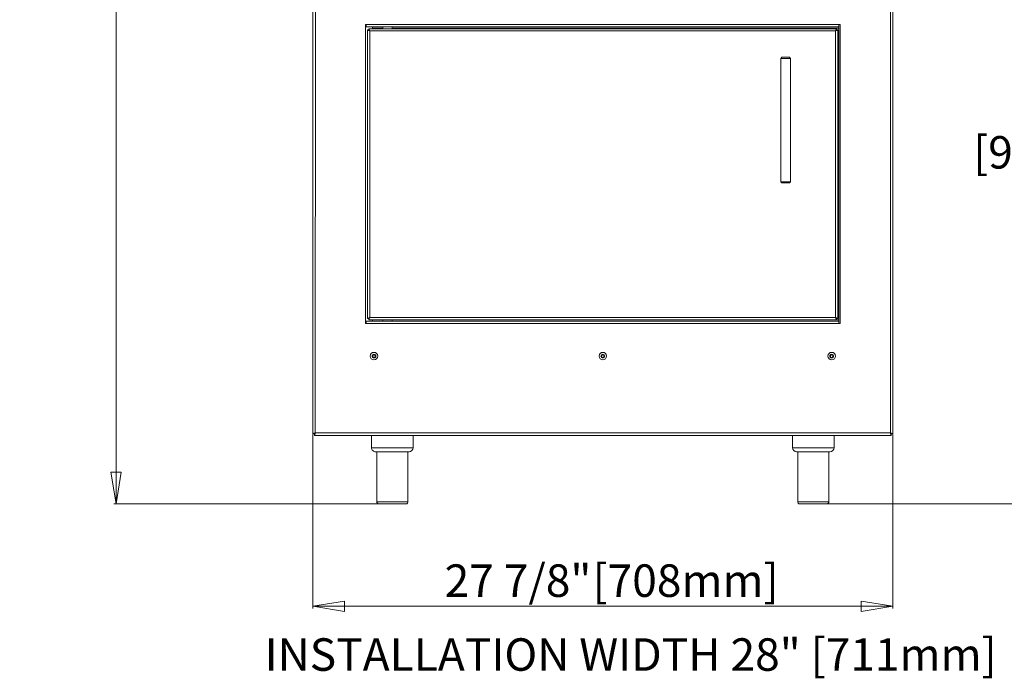
# Model space of a CAD drawing. Units: inches. Extents: x 15 to 173, y 16 to 161.
# Drawn here: x 15 to 63, y 25 to 56 of the extents above; entities that cross this region are included whole.
import ezdxf

# ---------------------------------------------------------------- set-up
doc = ezdxf.new("R2010")
doc.units = ezdxf.units.IN
doc.header["$MEASUREMENT"] = 0
doc.styles.add('SLDTEXTSTYLE0', font='TXT', dxfattribs={"width": 0.605})
doc.dimstyles.new('SLDDIMSTYLE0', dxfattribs={"dimtxt": 1.516724, "dimasz": 1.516724, "dimexe": 0, "dimexo": 0.0625, "dimgap": 0.379181, "dimtad": 0, "dimtih": 1, "dimtoh": 1, "dimdec": 6, "dimrnd": 1e-09, "dimzin": 12, "dimdsep": 46, "dimlunit": 5, "dimtxsty": 'SLDTEXTSTYLE0', "dimblk1": 'CLOSED', "dimblk2": 'CLOSED', "dimsah": 1, "dimcen": 0.09, "dimadec": 0, "dimazin": 3, "dimtfac": 1, "dimtdec": 3, "dimtofl": 0, "dimtmove": 0, "dimatfit": 3, "dimldrblk": 'CLOSED', "dimfxl": 1, "dimfrac": 2, "dimtolj": 1, "dimtzin": 12, "dimarcsym": 0})
doc.dimstyles.new('SLDDIMSTYLE1', dxfattribs={"dimtxt": 1.516724, "dimasz": 1.516724, "dimexe": 0, "dimexo": 0.0625, "dimgap": 0.379181, "dimtad": 0, "dimtih": 1, "dimtoh": 1, "dimdec": 3, "dimrnd": 1e-09, "dimzin": 12, "dimdsep": 46, "dimlunit": 5, "dimtxsty": 'SLDTEXTSTYLE0', "dimblk1": 'CLOSED', "dimblk2": 'CLOSED', "dimsah": 1, "dimcen": 0.09, "dimadec": 0, "dimazin": 3, "dimtfac": 1, "dimtdec": 3, "dimtofl": 0, "dimtmove": 0, "dimatfit": 3, "dimldrblk": 'CLOSED', "dimfxl": 1, "dimfrac": 2, "dimtolj": 1, "dimtzin": 12, "dimarcsym": 0})

# ---------------------------------------------------------------- blocks, each defined once
blk = doc.blocks.new('_CLOSED')
at = {"color": 0, "linetype": 'ByBlock', "lineweight": -2}
for p, q in [((-1, 0.166667), (0, 0)), ((-1, 0.166667), (-1, -0.166667)), ((0, 0), (-1, -0.166667)), ((0, 0), (-1, 0))]:
    blk.add_line(p, q, dxfattribs=at)
blk = doc.blocks.new('_D')
at = {"color": 150, "linetype": 'Continuous', "lineweight": 18}
for p, q in [((37.04, 87.623), (19.719, 87.623)), ((19.819, 87.623), (19.819, 62.66)), ((19.819, 33.038), (19.819, 58.001)), ((32.422, 33.038), (19.719, 33.038))]:
    blk.add_line(p, q, dxfattribs=at)
at = {"color": 150, "linetype": 'Continuous', "lineweight": 18, "xscale": 1.5167236328, "yscale": 1.5167236328}
for p, rotation in [((19.819, 87.623, 11.122), 90), ((19.819, 33.038, 11.122), 270)]:
    blk.add_blockref('_CLOSED', p, dxfattribs=dict(at, rotation=rotation))
at = {"color": 150, "linetype": 'Continuous', "lineweight": 18, "attachment_point": 1, "style": 'SLDTEXTSTYLE0'}
for s, insert, char_height in [('*', (16.15, 62.345), 1.562), ('54 5/8"', (16.96, 62.345), 1.5625), ('[1386mm]', (15.189, 60.016), 1.5625)]:
    blk.add_mtext(s, dxfattribs=dict(at, insert=insert, char_height=char_height))
blk = doc.blocks.new('_D_1')
at = {"color": 150, "linetype": 'Continuous', "lineweight": 18}
for p, q in [((29.28, 36.371), (29.28, 28.013)), ((57.155, 36.371), (57.155, 28.013)), ((29.28, 28.113), (57.155, 28.113))]:
    blk.add_line(p, q, dxfattribs=at)
at = {"color": 150, "linetype": 'Continuous', "lineweight": 18, "xscale": 1.5167236328, "yscale": 1.5167236328, "rotation": 180}
blk.add_blockref('_CLOSED', (29.28, 28.113, 11.122), dxfattribs=at)
at = {"color": 150, "linetype": 'Continuous', "lineweight": 18, "xscale": 1.5167236328, "yscale": 1.5167236328}
blk.add_blockref('_CLOSED', (57.155, 28.113, 11.122), dxfattribs=at)
at = {"color": 150, "linetype": 'Continuous', "lineweight": 18, "char_height": 1.5625, "attachment_point": 1, "style": 'SLDTEXTSTYLE0'}
for s, insert in [('27 7/8"', (35.614, 30.127)), ('[708mm]', (42.727, 30.127))]:
    blk.add_mtext(s, dxfattribs=dict(at, insert=insert))
blk = doc.blocks.new('_D_2')
at = {"color": 150, "linetype": 'Continuous', "lineweight": 18}
for p, q in [((57.754, 69.038), (65.171, 69.038)), ((65.071, 69.038), (65.071, 53.367)), ((65.071, 33.038), (65.071, 48.709)), ((54.023, 33.038), (65.171, 33.038))]:
    blk.add_line(p, q, dxfattribs=at)
at = {"color": 150, "linetype": 'Continuous', "lineweight": 18, "xscale": 1.5167236328, "yscale": 1.5167236328}
for p, rotation in [((65.071, 69.038, 11.122), 90), ((65.071, 33.038, 11.122), 270)]:
    blk.add_blockref('_CLOSED', p, dxfattribs=dict(at, rotation=rotation))
at = {"color": 150, "linetype": 'Continuous', "lineweight": 18, "attachment_point": 1, "style": 'SLDTEXTSTYLE0'}
for s, insert, char_height in [('*', (63.138, 53.052), 1.562), ('36"', (63.948, 53.052), 1.5625), ('[914mm]', (61.02, 50.723), 1.5625)]:
    blk.add_mtext(s, dxfattribs=dict(at, insert=insert, char_height=char_height))

msp = doc.modelspace()

# ---------------------------------------------------------------- linework, layer by layer
at = {"color": 7, "linetype": 'Continuous', "lineweight": 18}
for p, q in [((29.2801756, 69.0381299), (29.2801756, 36.4108436)), ((57.1551748, 36.4108436), (57.1551748, 57.3622124)), ((31.8414247, 56.0901308), (31.8114253, 56.0901308)), ((31.8114253, 56.0901308), (31.8114253, 41.7101303)), ((31.8414247, 56.0886301), (31.8414247, 56.0901308)), ((31.8414247, 56.0886301), (54.5589255, 56.0886301)), ((31.8414247, 55.9701307), (31.8414247, 56.0886301)), ((31.8414247, 55.9701307), (54.5589255, 55.9701307)), ((31.9700323, 55.8381298), (31.9700323, 55.8861304)), ((54.4488188, 55.8861304), (31.9700323, 55.8861304)), ((32.141425, 55.9701307), (32.141425, 55.9101306)), ((32.141425, 55.9101306), (32.6414247, 55.9101306)), ((32.2664246, 55.9101306), (32.2664246, 55.8861304)), ((32.516425, 55.8861304), (32.516425, 55.9101306)), ((32.6414247, 55.9101306), (32.6414247, 55.9701307)), ((33.0914257, 55.9701307), (33.0914257, 55.9111303)), ((33.0914257, 55.9111303), (54.5589255, 55.9111303)), ((33.0914257, 55.8861304), (33.0914257, 55.9111303)), ((54.4488188, 55.8381298), (54.4488188, 55.8861304)), ((54.5589255, 55.9111303), (54.5589252, 55.5701303)), ((54.6239251, 56.0901308), (54.5589255, 56.0901308)), ((54.5589255, 56.0901308), (54.5589255, 56.0886301)), ((54.5589255, 56.0886301), (54.5589255, 55.9701307)), ((54.5589255, 55.9111303), (54.5589255, 55.9701307)), ((54.6239251, 56.0901308), (54.5644248, 56.0851301)), ((54.5644248, 41.7101303), (54.5644248, 56.0851301)), ((54.6239251, 41.7101303), (54.6239251, 56.0901308)), ((31.911425, 55.8275242), (31.911425, 41.9487369)), ((31.9594255, 55.8275242), (31.911425, 55.8275242)), ((32.0184247, 55.7791306), (32.0184247, 41.9971303)), ((54.4004252, 55.7791306), (32.0184247, 55.7791306)), ((54.4004252, 41.9971303), (54.4004252, 55.7791306)), ((54.4594256, 55.8275242), (54.507425, 55.8275242)), ((54.507425, 41.9487369), (54.507425, 55.8275242)), ((51.8199255, 54.5111298), (51.769925, 54.46113)), ((51.769925, 54.46113), (51.769925, 48.5298806)), ((52.2449253, 54.46113), (51.769925, 54.46113)), ((51.8199255, 54.5111298), (52.1949249, 54.5111298)), ((52.2449253, 54.46113), (52.1949249, 54.5111298)), ((52.2449253, 48.5298806), (52.2449253, 54.46113)), ((54.507425, 49.1711303), (54.5644248, 49.1711303)), ((54.5644248, 49.1231304), (54.507425, 49.1231304)), ((51.769925, 48.5298806), (51.8199255, 48.4798801)), ((52.2449253, 48.5298806), (51.769925, 48.5298806)), ((51.8199255, 48.4798801), (52.1949249, 48.4798801)), ((52.1949249, 48.4798801), (52.2449253, 48.5298806)), ((54.507425, 44.4246473), (54.5162052, 44.4351109)), ((54.5644248, 43.7697463), (54.507425, 43.8175752)), ((54.5628303, 43.5463905), (54.507425, 43.5928806)), ((54.5178347, 43.4927674), (54.5628303, 43.5463905)), ((54.507425, 43.5015022), (54.5178347, 43.4927674)), ((54.507425, 42.9037091), (54.5644248, 42.9111852)), ((54.5589252, 42.2301303), (54.5589255, 41.8891303)), ((54.5644248, 42.1861658), (54.5589255, 42.1861658)), ((54.5644248, 42.1861658), (54.5589255, 42.1826303)), ((54.5644248, 42.1231303), (54.5589255, 42.1231303)), ((31.8114253, 41.7101303), (31.8414247, 41.7101303)), ((54.5589255, 41.8301302), (31.8414247, 41.8301302)), ((31.8414247, 41.7116303), (31.8414247, 41.8301302)), ((31.8414247, 41.7101303), (31.8414247, 41.7116303)), ((54.5589255, 41.7116303), (31.8414247, 41.7116303)), ((31.9594255, 41.9487369), (31.911425, 41.9487369)), ((31.9700323, 41.9381303), (31.9700323, 41.8901303)), ((31.9700323, 41.8901303), (54.4488188, 41.8901303)), ((32.0184247, 41.9971303), (54.4004252, 41.9971303)), ((32.141425, 41.8901303), (32.141425, 41.8301302)), ((32.6414247, 41.8301302), (32.6414247, 41.8901303)), ((54.5589255, 41.8891303), (33.0914257, 41.8891303)), ((33.0914257, 41.8891303), (33.0914257, 41.8301302)), ((33.0914257, 41.8891303), (33.0914257, 41.8891303)), ((54.4488188, 41.9381303), (54.4488188, 41.8901303)), ((54.4594256, 41.9487369), (54.507425, 41.9487369)), ((54.5589255, 41.8301302), (54.5589255, 41.8891303)), ((54.5589255, 41.8301302), (54.5589255, 41.7116303)), ((54.5589255, 41.7116303), (54.5589255, 41.7101303)), ((54.5589255, 41.7101303), (54.6239251, 41.7101303)), ((32.1551751, 40.1792147), (32.2176755, 40.2152991)), ((32.1551751, 40.1070459), (32.1551751, 40.1792147)), ((32.2176755, 40.0709615), (32.1551751, 40.1070459)), ((32.2176755, 40.2152991), (32.2801748, 40.1792147)), ((32.2801748, 40.1070459), (32.2176755, 40.0709615)), ((32.2801748, 40.1792147), (32.2801748, 40.1070459)), ((43.1502445, 40.1688487), (43.2062326, 40.2143861)), ((43.1616871, 40.0975928), (43.1502445, 40.1688487)), ((43.2291177, 40.0718744), (43.1616871, 40.0975928)), ((43.2062326, 40.2143861), (43.2736633, 40.1886677)), ((43.2851059, 40.1174119), (43.2291177, 40.0718744)), ((43.2736633, 40.1886677), (43.2851059, 40.1174119)), ((54.1475185, 40.1600532), (54.197252, 40.2123492)), ((54.1679413, 40.0908344), (54.1475185, 40.1600532)), ((54.2380976, 40.0739114), (54.1679413, 40.0908344)), ((54.197252, 40.2123492), (54.2674095, 40.1954262)), ((54.2878323, 40.1262073), (54.2380976, 40.0739114)), ((54.2674095, 40.1954262), (54.2878323, 40.1262073)), ((29.398675, 36.4486304), (57.0366753, 36.4486304)), ((29.2801756, 36.4108436), (29.3396746, 36.4108436)), ((29.2801756, 36.4037723), (29.2801756, 36.4108436)), ((29.3734393, 36.4037723), (29.2801756, 36.4037723)), ((29.3396746, 36.4108436), (29.3815105, 36.4108436)), ((29.3538178, 36.3896303), (29.3538178, 36.3301303)), ((29.3538178, 36.3896303), (29.3608883, 36.3896303)), ((29.3538178, 36.3301303), (29.3608883, 36.3301303)), ((29.3608883, 36.3301303), (29.3608883, 36.3896303)), ((29.3608883, 36.3301303), (57.0744621, 36.3301303)), ((32.1026749, 36.3301303), (32.1026749, 35.7381301)), ((34.1026754, 35.7381301), (34.1026754, 36.3301303)), ((52.332675, 36.3301303), (52.332675, 35.7381301)), ((54.3326754, 35.7381301), (54.3326754, 36.3301303)), ((57.053699, 36.4108436), (57.0956757, 36.4108436)), ((57.1551748, 36.4037723), (57.0582973, 36.4037723)), ((57.0744621, 36.3301303), (57.0744621, 36.3896303)), ((57.0744621, 36.3896303), (57.0815325, 36.3896303)), ((57.0744621, 36.3301303), (57.0815325, 36.3301303)), ((57.0815325, 36.3896303), (57.0815325, 36.3301303)), ((57.1551748, 36.4108436), (57.0956757, 36.4108436)), ((57.1551748, 36.4108436), (57.1551748, 36.4037723)), ((33.1026754, 35.5381301), (32.3026752, 35.5381303)), ((32.3526754, 35.5381301), (32.3526754, 33.1381303)), ((33.9026752, 35.5381303), (33.1026754, 35.5381301)), ((33.8526749, 33.1381303), (33.8526749, 35.5381301)), ((53.3326749, 35.5381301), (52.5326752, 35.5381303)), ((52.5826754, 35.5381301), (52.5826754, 33.1381303)), ((54.1326752, 35.5381303), (53.3326749, 35.5381301)), ((54.082675, 33.1381303), (54.082675, 35.5381301)), ((33.7526752, 33.0381303), (32.4526751, 33.03813)), ((53.9826752, 33.0381303), (52.6826751, 33.03813))]:
    msp.add_line(p, q, dxfattribs=at)
at = {"color": 8, "linetype": 'Continuous', "lineweight": 18}
for p, q in [((29.3996747, 57.243713), (29.398675, 36.4486304)), ((57.0366753, 36.4486304), (57.0366753, 57.243713)), ((54.5589255, 41.8991302), (54.5644248, 41.8991302)), ((34.1026754, 35.7381301), (32.1026749, 35.7381301)), ((54.3326754, 35.7381301), (52.332675, 35.7381301)), ((32.3526754, 33.1381303), (33.8526749, 33.1381303)), ((52.5826754, 33.1381303), (54.082675, 33.1381303))]:
    msp.add_line(p, q, dxfattribs=at)
at = {"color": 7, "linetype": 'Continuous', "lineweight": 18, "flags": 128}
for points in [[(32.0184247, 55.7791306), (32.0089842, 55.8000052), (31.9999062, 55.8200771), (31.9915393, 55.8385769), (31.984206, 55.854791), (31.9781881, 55.8680976), (31.9737154, 55.8779852), (31.9709616, 55.8840747), (31.9700323, 55.8861304)], [(54.4488188, 55.8861304), (54.4478884, 55.8840747), (54.4451346, 55.8779852), (54.4406631, 55.8680976), (54.4346439, 55.854791), (54.4273107, 55.8385769), (54.4189449, 55.8200771), (54.4098658, 55.8000052), (54.4004252, 55.7791306)], [(31.911425, 55.8275242), (31.9134806, 55.8265938), (31.9195702, 55.82384), (31.9294577, 55.8193685), (31.9427644, 55.8133493), (31.9589796, 55.8060161), (31.9774782, 55.7976491), (31.9975502, 55.7885712), (32.0184247, 55.7791306)], [(31.9594255, 55.8275242), (31.9605589, 55.8265938), (31.9639158, 55.82384), (31.9693682, 55.8193685), (31.9767062, 55.8133493), (31.9856469, 55.8060161), (31.9958465, 55.7976491), (32.0069144, 55.7885712), (32.0184247, 55.7791306)], [(32.0184247, 55.7791306), (32.0089842, 55.7906409), (31.9999062, 55.8017088), (31.9915393, 55.8119085), (31.984206, 55.8208492), (31.9781881, 55.8281871), (31.9737154, 55.8336395), (31.9709616, 55.8369964), (31.9700323, 55.8381298)], [(54.4488188, 55.8381298), (54.4478884, 55.8369964), (54.4451346, 55.8336395), (54.4406631, 55.8281871), (54.4346439, 55.8208492), (54.4273107, 55.8119085), (54.4189449, 55.8017088), (54.4098658, 55.7906409), (54.4004252, 55.7791306)], [(54.4004252, 55.7791306), (54.4212998, 55.7885712), (54.4413718, 55.7976491), (54.4598715, 55.8060161), (54.4760856, 55.8133493), (54.4893922, 55.8193685), (54.4992798, 55.82384), (54.5053693, 55.8265938), (54.507425, 55.8275242)], [(54.4004252, 55.7791306), (54.4106707, 55.7875339), (54.420604, 55.7956815), (54.4299249, 55.8033268), (54.4383493, 55.8102365), (54.4456215, 55.8162017), (54.451521, 55.8210404), (54.455867, 55.824605), (54.4585292, 55.8267885), (54.4594256, 55.8275242)], [(32.0184247, 41.9971303), (31.9998452, 41.9887268), (31.9818289, 41.9805787), (31.9649249, 41.9729336), (31.9496471, 41.9660236), (31.9364589, 41.9600588), (31.9257606, 41.9552204), (31.9178782, 41.9516554), (31.9130512, 41.9494721), (31.911425, 41.9487369)], [(32.0184247, 41.9971303), (32.0081805, 41.9887268), (31.998246, 41.9805787), (31.9889251, 41.9729336), (31.9805007, 41.9660236), (31.9732284, 41.9600588), (31.9673302, 41.9552204), (31.962983, 41.9516554), (31.9603219, 41.9494721), (31.9594255, 41.9487369)], [(31.9700323, 41.8901303), (31.9707668, 41.8917559), (31.9729504, 41.8965832), (31.9765149, 41.9044655), (31.9813537, 41.9151635), (31.9873188, 41.928352), (31.9942285, 41.9436303), (32.0018739, 41.9605341), (32.0100214, 41.9785499), (32.0184247, 41.9971303)], [(31.9700323, 41.9381303), (31.9709616, 41.9392639), (31.9737154, 41.9426214), (31.9781881, 41.9480736), (31.984206, 41.9554109), (31.9915393, 41.9643516), (31.9999062, 41.974552), (32.0089842, 41.98562), (32.0184247, 41.9971303)], [(54.4004252, 41.9971303), (54.4098658, 41.9762556), (54.4189449, 41.9561831), (54.4273107, 41.9376843), (54.4346439, 41.9214699), (54.4406631, 41.908163), (54.4451346, 41.8982752), (54.4478884, 41.8921862), (54.4488188, 41.8901303)], [(54.4004252, 41.9971303), (54.4088286, 41.986885), (54.4169773, 41.9769511), (54.4246214, 41.9676303), (54.4315323, 41.9592058), (54.4374963, 41.9519337), (54.4423351, 41.9460348), (54.4458996, 41.9416884), (54.4480832, 41.9390266), (54.4488188, 41.9381303)], [(54.507425, 41.9487369), (54.5053693, 41.9496667), (54.4992798, 41.9524206), (54.4893922, 41.9568926), (54.4760856, 41.962911), (54.4598715, 41.9702443), (54.4413718, 41.9786109), (54.4212998, 41.9876892), (54.4004252, 41.9971303)], [(54.4594256, 41.9487369), (54.4585292, 41.9494721), (54.455867, 41.9516554), (54.451521, 41.9552204), (54.4456215, 41.9600588), (54.4383493, 41.9660236), (54.4299249, 41.9729336), (54.420604, 41.9805787), (54.4106707, 41.9887268), (54.4004252, 41.9971303)], [(29.398675, 36.4486304), (29.3586801, 36.4403485), (29.3233761, 36.4320663), (29.2969107, 36.4237838), (29.2823897, 36.4155017), (29.2801756, 36.4108436)], [(29.398675, 36.4486304), (29.3776327, 36.4398577), (29.3593583, 36.4310854), (29.3462593, 36.4223163), (29.3400478, 36.4135472), (29.3396746, 36.4108436)], [(57.0366753, 36.4486304), (57.0449566, 36.4086351), (57.0532391, 36.3733314), (57.0615215, 36.346866), (57.069804, 36.332345), (57.0744621, 36.3301303)], [(57.0366753, 36.4486304), (57.0454482, 36.4275883), (57.05422, 36.4093139), (57.0629894, 36.3962141), (57.0717576, 36.3900025), (57.0744621, 36.3896303)], [(57.0815325, 36.3896303), (57.0708166, 36.3937357), (57.0582973, 36.4037723)]]:
    msp.add_lwpolyline(points, dxfattribs=at)
at = {"color": 7, "linetype": 'Continuous', "lineweight": 18}
for centre, radius in [((32.2176752, 40.1431303), 0.1805), ((32.2176752, 40.1431303), 0.09025), ((43.2176752, 40.1431303), 0.1805), ((43.2176752, 40.1431303), 0.09025), ((54.2176752, 40.1431303), 0.1805), ((54.2176752, 40.1431303), 0.09025)]:
    msp.add_circle(centre, radius, dxfattribs=at)
for centre, radius, start, end in [((54.4589252, 55.5701303), 0.1, 299.01247241, 0), ((54.5928096, 44.3708321), 0.1, 106.4897862, 140), ((54.5869511, 43.1084201), 0.075, 107.47833642, 252.52166358), ((54.4589252, 42.2301303), 0.1, 0, 60.98752759), ((32.2176752, 40.1431303), 0.0625, 120, 180), ((32.2176752, 40.1431303), 0.0625, 180, 240), ((32.2176752, 40.1431303), 0.0625, 60, 120), ((32.2176752, 40.1431303), 0.0625, 240, 300), ((32.2176752, 40.1431303), 0.0625, 0, 60), ((32.2176752, 40.1431303), 0.0625, 300, 0), ((43.2176752, 40.1431303), 0.0625, 129.12290283, 189.12290283), ((43.2176752, 40.1431303), 0.0625, 189.12290283, 249.12290283), ((43.2176752, 40.1431303), 0.0625, 69.12290283, 129.12290283), ((43.2176752, 40.1431303), 0.0625, 249.12290283, 309.12290283), ((43.2176752, 40.1431303), 0.0625, 9.12290283, 69.12290283), ((43.2176752, 40.1431303), 0.0625, 309.12290283, 9.12290283), ((54.2176752, 40.1431303), 0.0625, 136.43835779, 196.43835779), ((54.2176752, 40.1431303), 0.0625, 196.43835779, 256.43835779), ((54.2176752, 40.1431303), 0.0625, 76.43835779, 136.43835779), ((54.2176752, 40.1431303), 0.0625, 256.43835779, 316.43835779), ((54.2176752, 40.1431303), 0.0625, 16.43835779, 76.43835779), ((54.2176752, 40.1431303), 0.0625, 316.43835779, 16.43835779), ((29.1033022, 36.4775429), 0.2967845, 330.21815484, 354.40941911), ((29.2863313, 36.4789808), 0.1163712, 309.84269698, 344.88202911), ((57.0077616, 36.153256), 0.2967862, 60.21819771, 84.40921203), ((57.0063084, 36.3362603), 0.116401, 39.84738796, 74.87759687), ((29.3512646, 36.4138558), 0.0243597, 276.01653881, 335.54735593), ((32.3026749, 35.7381303), 0.2, 180.00005338, 270.00006834), ((33.9026752, 35.7381303), 0.2, 270, 0), ((52.532675, 35.7381303), 0.2, 180.00005338, 270.00005078), ((54.1326752, 35.7381303), 0.2, 270, 0), ((32.4526754, 33.1381303), 0.1, 179.99997952, 269.99989683), ((33.7526752, 33.1381303), 0.1, 270, 0), ((52.6826754, 33.1381303), 0.1, 179.99997952, 269.9998617), ((53.9826752, 33.1381303), 0.1, 270, 0)]:
    msp.add_arc(centre, radius, start, end, dxfattribs=at)
at = {"color": 8, "linetype": 'Continuous', "lineweight": 18}
msp.add_arc((54.5869511, 43.1084201), 0.025, 154.29451872, 205.70548128, dxfattribs=at)

# ---------------------------------------------------------------- texts
at = {"color": 150, "linetype": 'Continuous', "lineweight": 18, "insert": (44.5549097, 26.5731715), "char_height": 1.5625, "attachment_point": 2, "style": 'SLDTEXTSTYLE0'}
msp.add_mtext('INSTALLATION WIDTH 28" [711mm]', dxfattribs=at)

# ---------------------------------------------------------------- dimensions: what is measured, and where the dimension line sits
at = {"color": 150, "linetype": 'Continuous', "lineweight": 18}
for base, p1, p2, text, dimstyle, picture, middle in [((19.8190762, 87.6233784), (32.4526752, 33.0381303), (37.0801752, 87.6233784), '*<>\\P[1386mm]', 'SLDDIMSTYLE0', '_D', (19.8190762, 60.3307543)), ((65.0705664, 69.0381303), (53.9826752, 33.0381303), (57.7142757, 69.0381303), '*<>\\P[914mm]', 'SLDDIMSTYLE1', '_D_2', (65.0705664, 51.0381303))]:
    dim = msp.add_linear_dim(base=base, p1=p1, p2=p2, angle=90, text=text, dimstyle=dimstyle, dxfattribs=at)
    dim.commit()
    dim.dimension.update_dxf_attribs({"geometry": picture, "text_midpoint": middle, "dimtype": 160})
dim = msp.add_linear_dim(base=(57.1551752, 29.2777714), p1=(29.2801752, 36.4108435), p2=(57.1551752, 36.4108435), text='<> [708mm]', dimstyle='SLDDIMSTYLE0', dxfattribs=at)
dim.commit()
dim.dimension.update_dxf_attribs({"geometry": '_D_1', "text_midpoint": (43.2176752, 29.2777714), "dimtype": 160})

doc.saveas('drawing.dxf')
